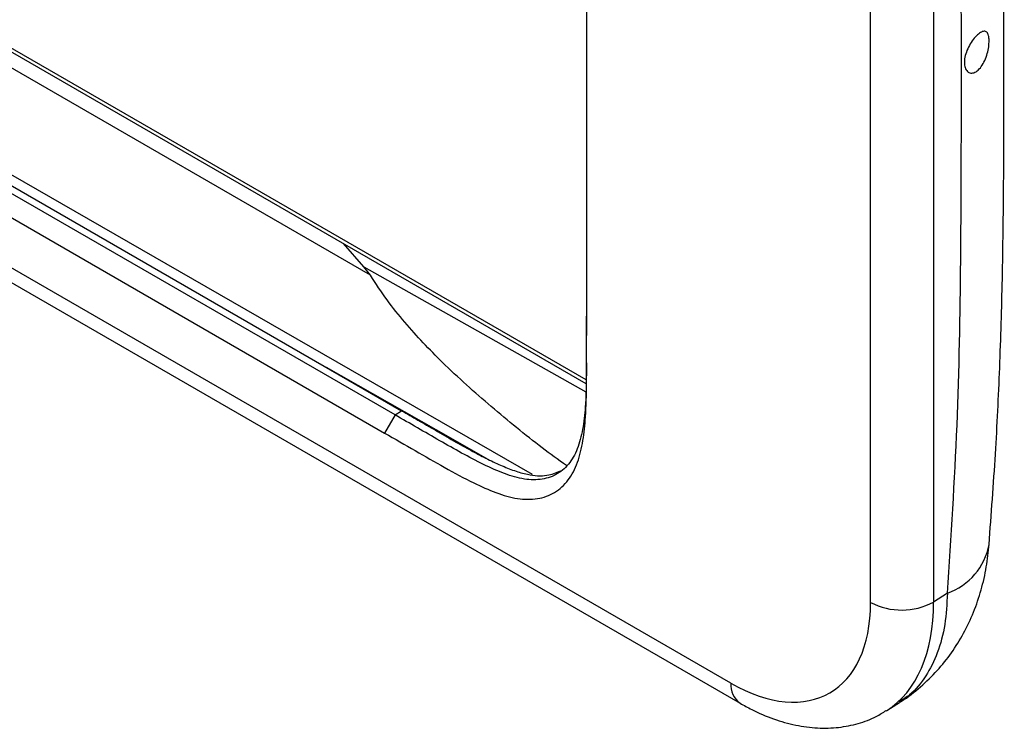
# Model space of a CAD drawing. Units: inches. Extents: x 0.2 to 21.8, y 0.2 to 16.8.
# Drawn here: x 16.3 to 17.2, y 3 to 3.6 of the extents above; entities that cross this region are included whole.
import ezdxf

# ---------------------------------------------------------------- set-up
doc = ezdxf.new("R2010")
doc.units = ezdxf.units.IN
doc.header["$MEASUREMENT"] = 0
doc.layers.add('SOLID', color=7, linetype='Continuous', lineweight=25)

msp = doc.modelspace()

# ---------------------------------------------------------------- linework, layer by layer
at = {"layer": 'SOLID', "color": 7, "linetype": 'Continuous', "lineweight": 25, "true_color": 0xffffff}
for p, q in [((16.81400071, 5.03168258), (16.81400071, 3.36844734)), ((17.06872775, 3.11166758), (17.06872775, 4.99436078)), ((17.12512464, 4.99478697), (17.12512464, 3.11209378)), ((16.62018223, 3.40527974), (14.80132346, 4.4563304)), ((16.81351542, 3.31152479), (14.85960965, 4.43949058)), ((14.8616485, 4.43498423), (16.81344496, 3.30823612)), ((16.76542585, 3.22645392), (14.74818785, 4.38702263)), ((16.64224957, 3.27999624), (14.74296101, 4.37643219)), ((14.75376917, 4.37728613), (16.64818462, 3.28366337)), ((14.733586, 4.3601942), (16.6329341, 3.26372388)), ((16.94349585, 3.03934924), (14.733586, 4.31510304)), ((14.74174141, 4.29707766), (16.95165126, 3.02132386)), ((16.6142045, 3.41273623), (16.59601617, 3.43375509)), ((16.62018223, 3.40527974), (16.6142045, 3.41273623)), ((16.6142045, 3.41273623), (16.81328575, 3.30080387)), ((16.81400071, 3.37938033), (16.81399698, 3.36184405)), ((16.58041406, 3.32278648), (16.67892084, 3.26678476)), ((16.64224948, 3.27999629), (16.63293396, 3.26372396)), ((16.64224957, 3.27999624), (16.64818462, 3.28366337)), ((16.67892084, 3.26678476), (16.72545899, 3.24029895)), ((17.13764618, 3.12009987), (17.12512464, 3.11209378)), ((17.08338045, 3.0148641), (17.09468837, 3.02209422))]:
    msp.add_line(p, q, dxfattribs=at)
for centre, radius, start, end in [((17.1182912, 3.17451322), 0.05775316, 289.58061109, 349.32662627), ((17.09652374, 3.1651357), 0.06026158, 242.53183705, 298.33412749), ((16.96314657, 3.03738289), 0.01974886, 174.28570397, 234.41723121)]:
    msp.add_arc(centre, radius, start, end, dxfattribs=at)
for centre, major_axis, ratio, start_param, end_param in [((16.94340998, 3.18411115), (-0.08863621, 0.15353902), 0.57698604, 2.356618259, 3.926729353), ((16.97124883, 3.20018217), (-0.10984965, 0.18671822), 0.577104101, 3.159407771, 3.921977764)]:
    msp.add_ellipse(centre, major_axis=major_axis, ratio=ratio, start_param=start_param, end_param=end_param, dxfattribs=at)
for points, knots in [([(17.17490947, 3.16382564), (17.1769644, 3.19088999), (17.1810006, 3.24404838), (17.18476418, 3.32350501), (17.18713658, 3.40448315), (17.18826055, 3.49179896), (17.18833104, 3.59125975), (17.18786838, 3.72079511), (17.18738342, 3.90538279), (17.18643388, 4.14651325), (17.18758448, 4.42822518), (17.18881813, 4.65922348), (17.18756276, 4.82326622), (17.18508264, 4.91392387), (17.18095127, 4.99249333), (17.17741589, 5.04281064), (17.17493868, 5.06759263), (17.17481426, 5.06883728)], [0, 0, 0, 0, 0.040605375, 0.079754988, 0.120720423, 0.165219069, 0.21568218, 0.277110955, 0.37067385, 0.507418235, 0.659734367, 0.814786331, 0.871723569, 0.918413564, 0.958862741, 0.997933923, 1, 1, 1, 1]), ([(17.13764618, 3.12009987), (17.14092452, 3.17053515), (17.14748373, 3.27144489), (17.14985844, 3.41875731), (17.15051459, 3.66262045), (17.1482825, 4.00160532), (17.14947898, 4.34254354), (17.15074193, 4.58579847), (17.15052709, 4.73115776), (17.14751321, 4.87089232), (17.1408412, 4.95955678), (17.13764618, 5.00201544)], [0, 0, 0, 0, 0.077415813, 0.154891749, 0.232370517, 0.465373913, 0.697173789, 0.774462433, 0.851748386, 0.929006903, 1, 1, 1, 1]), ([(17.17495678, 3.61703275), (17.17496085, 3.61531036), (17.17496898, 3.61186696), (17.17382491, 3.60562546), (17.17184818, 3.59935561), (17.16895601, 3.59355808), (17.16531759, 3.58907281), (17.16134512, 3.5866161), (17.15763175, 3.58648665), (17.15469985, 3.58854639), (17.15295816, 3.59245483), (17.15265832, 3.59773541), (17.15386173, 3.60379959), (17.15636876, 3.60998699), (17.15977743, 3.61565149), (17.16357834, 3.62022992), (17.167306, 3.62329305), (17.17059064, 3.62451532), (17.17310509, 3.62359697), (17.17455041, 3.6208892), (17.17484039, 3.61813728), (17.17495678, 3.61703275)], [0, 0, 0, 0, 0.050440305, 0.100840425, 0.152588109, 0.206948288, 0.263093804, 0.318559694, 0.372657147, 0.425608479, 0.478434663, 0.531326605, 0.584351277, 0.637345676, 0.690222371, 0.743200825, 0.796483165, 0.851226474, 0.907276211, 0.962783638, 1, 1, 1, 1]), ([(16.7958905, 3.23449685), (16.78866753, 3.23976237), (16.76564117, 3.25654852), (16.72836404, 3.28704621), (16.68696174, 3.32397041), (16.65618821, 3.35646106), (16.63489074, 3.38272012), (16.62508301, 3.39776302), (16.62018223, 3.40527974)], [0, 0, 0, 0, 0.111795932, 0.356398163, 0.600905329, 0.799047507, 0.899586884, 1, 1, 1, 1]), ([(16.6329341, 3.26372389), (16.64209133, 3.2584689), (16.65992404, 3.24823539), (16.68659794, 3.23264588), (16.71076713, 3.21968973), (16.73281856, 3.20974276), (16.7522686, 3.20411239), (16.7702962, 3.20392209), (16.78590757, 3.2094811), (16.79815547, 3.22075281), (16.80652294, 3.23694219), (16.8111383, 3.25661025), (16.81347521, 3.28039783), (16.81416696, 3.30784917), (16.81381665, 3.33831169), (16.8139399, 3.35849027), (16.81400071, 3.36844735)], [0, 0, 0, 0, 0.086481807, 0.168413911, 0.251910266, 0.314742154, 0.377652561, 0.440193615, 0.502830244, 0.565577196, 0.627897495, 0.69057314, 0.752499768, 0.834391403, 0.918280835, 1, 1, 1, 1]), ([(16.81386476, 3.36191443), (16.81386479, 3.36032138), (16.81386485, 3.35713529), (16.8138648, 3.35310594), (16.81386477, 3.35109129)], [0, 0, 0, 0, 0.500004722, 1, 1, 1, 1]), ([(16.81383772, 3.32657008), (16.81381844, 3.31415356), (16.81378793, 3.29451575), (16.81126313, 3.26938854), (16.80702427, 3.25115983), (16.79946127, 3.2365066), (16.78850294, 3.22642476), (16.7745472, 3.22146489), (16.75827745, 3.22164895), (16.74031802, 3.22688913), (16.71490084, 3.23835608), (16.68206548, 3.25692955), (16.65561595, 3.27225265), (16.64224957, 3.27999624)], [0, 0, 0, 0, 0.125390951, 0.198316809, 0.269622046, 0.339010086, 0.40799121, 0.476957048, 0.546369284, 0.617506883, 0.691526311, 0.844111604, 1, 1, 1, 1]), ([(16.64818462, 3.28366337), (16.65303893, 3.28090043), (16.6631234, 3.27516062), (16.67865365, 3.2661141), (16.69457201, 3.25684241), (16.70969633, 3.24839225), (16.72373873, 3.241007), (16.73668693, 3.2348315), (16.74918072, 3.22974392), (16.76334843, 3.22573724), (16.77797731, 3.22447317), (16.78680044, 3.22815036), (16.79076173, 3.2298013)], [0, 0, 0, 0, 0.098250219, 0.204107513, 0.314325215, 0.420426213, 0.510228148, 0.598748151, 0.683432906, 0.765390814, 0.894668258, 1, 1, 1, 1]), ([(17.09460889, 3.02218683), (17.09517419, 3.02250303), (17.10199074, 3.02631594), (17.11354127, 3.03577472), (17.12867655, 3.05026406), (17.14156028, 3.06646774), (17.15249928, 3.08402688), (17.16142514, 3.1029519), (17.16816538, 3.12291884), (17.17289099, 3.14325301), (17.17428205, 3.15712837), (17.1749663, 3.16395353)], [0, 0, 0, 0, 0.011439898, 0.137945719, 0.261470458, 0.381735338, 0.503789457, 0.628466727, 0.752828123, 0.878418578, 1, 1, 1, 1]), ([(17.13764618, 3.12009987), (17.13710211, 3.11054825), (17.1359985, 3.09117336), (17.1292455, 3.06614226), (17.11859438, 3.0449583), (17.10686206, 3.03023059), (17.0975321, 3.02464618), (17.09429254, 3.02270716)], [0, 0, 0, 0, 0.216806225, 0.439778009, 0.657272827, 0.880998124, 1, 1, 1, 1]), ([(16.95165126, 3.02132386), (16.95511772, 3.01940304), (16.965016, 3.01391826), (16.98166589, 3.0068618), (17.00145218, 3.00121931), (17.0210134, 2.99864378), (17.03989855, 2.99912753), (17.05758611, 3.00273632), (17.0720003, 3.00796686), (17.07977222, 3.0129584), (17.08268597, 3.01482976)], [0, 0, 0, 0, 0.079155546, 0.22602393, 0.372637345, 0.516769754, 0.656667693, 0.791525177, 0.921841197, 1, 1, 1, 1])]:
    msp.add_open_spline(points, degree=3, knots=knots, dxfattribs=at)

doc.saveas('drawing.dxf')
